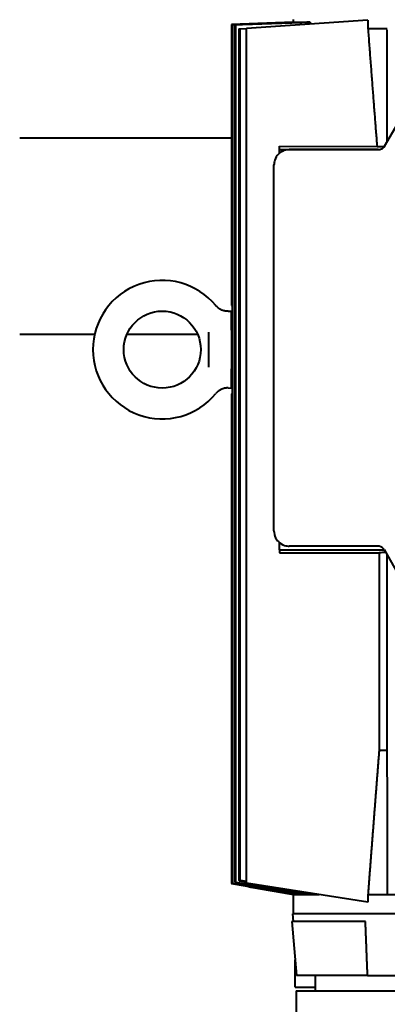
# Model space of a CAD drawing. Units: millimetres. Extents: x -1177 to 5415, y -4750 to 1759.
# Drawn here: x 5053 to 5148, y -279 to -23 of the extents above; entities that cross this region are included whole.
import ezdxf

# ---------------------------------------------------------------- set-up
doc = ezdxf.new("R2010")
doc.units = ezdxf.units.MM
doc.linetypes.add('K5LT_BASIC', pattern=[0])
doc.layers.add('Системный слой', color=7, linetype='Continuous')

# ---------------------------------------------------------------- blocks, each defined once
blk = doc.blocks.new('U9')
at = {"layer": 'Системный слой', "color": 150, "linetype": 'K5LT_BASIC', "lineweight": 40, "true_color": 0x0080ff}
for p, q in [((5123.81, -24.04), (5107.81, -24.6)), ((5107.81, -24.6), (5123.83, -24.04)), ((5123.81, -24.04), (5107.81, -24.6)), ((5107.81, -24.6), (5107.81, -24.6)), ((5107.81, -24.6), (5107.81, -97.6)), ((5107.81, -24.6), (5107.81, -97.6)), ((5108, -24.62), (5108, -247.76)), ((5108.07, -24.62), (5108.07, -247.73)), ((5108.63, -24.67), (5108.63, -247.5)), ((5108.79, -24.68), (5108.79, -247.43)), ((5143.21, -23.49), (5111.64, -25.7)), ((5123.81, -23.3), (5123.81, -24.04)), ((5123.81, -24.04), (5123.83, -24.04)), ((5123.83, -24.04), (5123.83, -24.06)), ((5124.5, -24.04), (5125.02, -24.04)), ((5125.02, -24.04), (5125.02, -24.11)), ((5127.08, -24.04), (5128.2, -24.04)), ((5128.2, -24.04), (5128.2, -24.54)), ((5143.21, -23.49), (5143.21, -25.7)), ((5109.73, -25.76), (5111.73, -25.69)), ((5109.73, -25.76), (5109.73, -247.06)), ((5109.96, -25.77), (5111.64, -25.72)), ((5109.96, -25.77), (5109.96, -246.96)), ((5111.64, -247.7), (5111.64, -25.7)), ((5143.21, -25.7), (5148.24, -25.7)), ((5147.55, -56.26), (5151.08, -50.15)), ((5107.81, -54.2), (5052.8, -54.2)), ((5120.25, -56.28), (5145.57, -56.31)), ((5120.25, -57.1), (5120.25, -56.28)), ((5120.25, -58.06), (5120.25, -57.1)), ((5120.25, -57.1), (5146.36, -57.1)), ((5145.88, -57.15), (5122.79, -57.15)), ((5118.81, -156.17), (5118.81, -61.13)), ((5106.94, -99.13), (5107.81, -99.1)), ((5106.94, -99.13), (5107.81, -99.1)), ((5107.81, -97.6), (5108, -97.78)), ((5107.81, -97.6), (5107.81, -97.6)), ((5107.81, -104.07), (5107.81, -99.1)), ((5107.81, -99.1), (5107.81, -114.17)), ((5101.81, -104.54), (5101.81, -113.65)), ((5072.24, -105.2), (5052.8, -105.2)), ((5099.02, -105.2), (5080.6, -105.2)), ((5107.81, -119.1), (5107.81, -114.12)), ((5107.81, -114.17), (5107.81, -119.1)), ((5106.94, -119.07), (5107.81, -119.1)), ((5106.94, -119.07), (5107.81, -119.1)), ((5108, -120.41), (5107.81, -120.59)), ((5107.81, -120.6), (5107.81, -120.59)), ((5107.81, -120.59), (5107.81, -247.84)), ((5107.81, -120.6), (5107.81, -247.84)), ((5120.25, -161.1), (5120.25, -159.24)), ((5120.25, -161.1), (5147.42, -161.1)), ((5120.25, -161.1), (5120.25, -161.91)), ((5145.72, -160.15), (5122.79, -160.15)), ((5147.39, -161.06), (5150.91, -167.15)), ((5120.25, -161.91), (5146.11, -161.88)), ((5146.11, -161.88), (5146.11, -213.2)), ((5148.14, -162.35), (5148.14, -213.2)), ((5146.11, -213.2), (5148.14, -213.2)), ((5123.81, -250.66), (5107.81, -247.84)), ((5123.81, -250.66), (5107.81, -247.84)), ((5107.81, -247.84), (5107.81, -247.84)), ((5143.21, -252.7), (5111.64, -247.7)), ((5123.83, -250.66), (5123.81, -250.66)), ((5123.81, -250.66), (5123.81, -250.7)), ((5123.83, -250.54), (5123.83, -250.66)), ((5124.51, -250.66), (5125.02, -250.66)), ((5125.04, -250.31), (5125.02, -250.66)), ((5127.08, -250.66), (5128.2, -250.66)), ((5128.22, -250.32), (5128.2, -250.66)), ((5123.81, -250.7), (5123.81, -255.7)), ((5123.81, -250.7), (5130.58, -250.7)), ((5143.21, -250.7), (5143.21, -252.7)), ((5143.21, -250.7), (5159.79, -250.7)), ((5123.73, -255.7), (5123.81, -255.7)), ((5123.91, -257.7), (5123.73, -255.7)), ((5226.83, -255.7), (5123.73, -255.7)), ((5123.91, -257.7), (5123.43, -257.7)), ((5123.43, -257.7), (5124.66, -271.7)), ((5131.43, -257.7), (5123.43, -257.7)), ((5142.56, -257.7), (5131.43, -257.7)), ((5124.3, -274.7), (5124.3, -267.6)), ((5131.43, -271.7), (5124.66, -271.7)), ((5129.55, -271.7), (5129.55, -275.7)), ((5143.11, -271.7), (5131.43, -271.7)), ((5143.11, -271.7), (5226.26, -271.7)), ((5124.3, -274.7), (5129.55, -274.7)), ((5124.55, -275.7), (5124.55, -286.7)), ((5124.55, -275.7), (5269.05, -275.7))]:
    blk.add_line(p, q, dxfattribs=at)
for centre, major_axis, ratio, start_param, end_param in [((5405.84, -48.84), (-298.03, 24.24), 0.000038, 0.035544, 0.042238), ((5406.05, -47.61), (-298.24, 23.02), 0.000286, 0.074477, 0.081183), ((5406.34, -46.79), (-298.53, 21.2), 0.000888, 0.113503, 0.120231), ((5146.73, -56.69), (0.924, 0.929), 0.289429, -1.101398, -0.82937), ((5196.83, -55.01), (-71.45, 0), 0.026176, 0.770809, 0.808521), ((5089.81, -109.1), (0, -18), 1, 2.25863, 4.712389), ((5089.81, -109.1), (0, -18), 1, 2.25863, 4.712389), ((5108.81, -104.07), (0, -1), 1, 4.088805, 4.712389), ((5108.81, -104.07), (0, -1), 1, 4.088802, 4.712441), ((5089.81, -109.1), (0, -18), 1, 4.712389, 7.166151), ((5089.81, -109.1), (0, -18), 1, 4.712389, 7.166151), ((5108.81, -114.12), (0, -1), 1, 4.712389, 5.335973), ((5108.81, -114.12), (0, -1), 1, 4.712337, 5.335976), ((5145.72, -162.16), (0.01, -2.01), 0.994569, 2.294664, 3.135599), ((5146.57, -160.63), (0.925, -0.93), 0.289171, 0.828632, 1.060729), ((5196.83, -163.18), (-71.01, 0), 0.026171, -0.809548, -0.77539), ((5364.63, -142.39), (-256.82, -105.45), 0.000176, -0.045574, -0.038364), ((5368.65, -146.21), (-260.84, -101.64), 0.00135, -0.087342, -0.080172), ((5374.46, -152.27), (-266.66, -95.63), 0.004233, -0.12876, -0.121644)]:
    blk.add_ellipse(centre, major_axis=major_axis, ratio=ratio, start_param=start_param, end_param=end_param, dxfattribs=at)
blk.add_ellipse((5089.81, -109.1), major_axis=(0, -10), ratio=1, dxfattribs=at)
for points, degree in [([(5108, -24.62), (5113.5, -24.42), (5119.01, -24.23), (5124.5, -24.04)], 3), ([(5108.63, -24.67), (5113.26, -24.51), (5117.88, -24.35), (5122.49, -24.2), (5127.08, -24.04)], 4), ([(5128.2, -24.04), (5123.4, -24.2), (5118.55, -24.36), (5113.68, -24.52), (5108.79, -24.68)], 4), ([(5148.16, -55.21), (5148.18, -45.48), (5148.21, -35.74), (5148.24, -26.01)], 3), ([(5146.11, -213.2), (5145.52, -220.69), (5144.94, -228.19), (5144.36, -235.69), (5143.78, -243.19), (5143.21, -250.7)], 5), ([(5107.81, -247.84), (5113.15, -248.78), (5118.49, -249.72), (5123.83, -250.66)], 3), ([(5108.63, -247.5), (5113.26, -248.3), (5117.88, -249.09), (5122.49, -249.88), (5127.08, -250.66)], 4), ([(5108.79, -247.43), (5115.3, -248.53), (5121.8, -249.61), (5128.2, -250.66)], 3), ([(5109.73, -247.06), (5110.21, -247.14), (5110.68, -247.22), (5111.16, -247.29), (5111.64, -247.37)], 4)]:
    blk.add_open_spline(points, degree=degree, dxfattribs=at)
for points, weights in [([(5108.07, -24.62), (5117.41, -24.3), (5125.02, -24.04)], [1.01246763197, 1.10932187968, 1.20223654661]), ([(5143.21, -25.7), (5144.4, -41.37), (5145.57, -56.31)], [1.00024973788, 1.00146103587, 1.00240372407]), ([(5148.14, -213.2), (5148.19, -231.42), (5148.24, -250.66)], [1.00059073259, 1.00049741692, 1.00002561664]), ([(5108, -247.76), (5117.09, -249.36), (5124.51, -250.66)], [1.18404756205, 1.12195195148, 1.05211964606]), ([(5108.07, -247.73), (5117.41, -249.35), (5125.02, -250.66)], [1.18904117445, 1.12525672183, 1.05332179592]), ([(5109.96, -246.96), (5110.81, -247.1), (5111.64, -247.23)], [1.25405034338, 1.24815079597, 1.24217830671])]:
    blk.add_rational_spline(points, weights, degree=2, dxfattribs=at)
for points, degree, knots in [([(5122.79, -57.15), (5122.16, -57.15), (5121.52, -57.31), (5120.6, -57.78), (5120.26, -58.03), (5119.53, -58.76), (5119.2, -59.3), (5118.88, -60.29), (5118.81, -60.71), (5118.81, -61.13)], 3, [0, 0, 0, 0, 2.656345, 2.656345, 4.422616, 4.422616, 7.075253, 7.075253, 8.841399, 8.841399, 8.841399, 8.841399]), ([(5145.88, -57.15), (5146.02, -57.15), (5146.15, -57.14), (5146.43, -57.08), (5146.56, -57.04), (5146.89, -56.89), (5147.07, -56.78), (5147.26, -56.6), (5147.29, -56.57), (5147.33, -56.54)], 3, [0, 0, 0, 0, 0.737156, 0.737156, 1.472417, 1.472417, 2.57815, 2.57815, 2.824189, 2.824189, 2.824189, 2.824189]), ([(5147.49, -56.36), (5147.48, -56.38), (5147.46, -56.39), (5147.45, -56.41), (5147.42, -56.44), (5147.38, -56.48), (5147.36, -56.5), (5147.34, -56.52), (5147.33, -56.54)], 5, [1.3145679, 1.3145679, 1.3145679, 1.3145679, 1.3145679, 1.3145679, 1.6788062, 1.6788062, 1.6788062, 1.9200981, 1.9200981, 1.9200981, 1.9200981, 1.9200981, 1.9200981]), ([(5106.93, -99.13), (5106.89, -99.13), (5106.86, -99.13), (5106.76, -99.13), (5106.7, -99.13), (5106.6, -99.12), (5106.57, -99.12), (5106.51, -99.12), (5106.48, -99.12), (5106.42, -99.11), (5106.39, -99.11), (5106.29, -99.1), (5106.23, -99.09), (5106.03, -99.05), (5105.91, -99.03), (5105.61, -98.95), (5105.44, -98.89), (5105.1, -98.75), (5104.94, -98.67), (5104.63, -98.49), (5104.48, -98.39), (5104.2, -98.17), (5104.07, -98.05), (5103.86, -97.84), (5103.79, -97.75), (5103.71, -97.67)], 3, [0.122662, 0.122662, 0.122662, 0.122662, 0.735973, 0.735973, 1.962595, 1.962595, 2.534923, 2.534923, 3.080746, 3.080746, 3.70927, 3.70927, 4.933238, 4.933238, 7.364633, 7.364633, 10.74329, 10.74329, 14.122875, 14.122875, 17.502204, 17.502204, 20.88041, 20.88041, 23, 23, 23, 23]), ([(5106.93, -99.13), (5106.89, -99.13), (5106.86, -99.13), (5106.76, -99.13), (5106.7, -99.13), (5106.6, -99.12), (5106.57, -99.12), (5106.51, -99.12), (5106.48, -99.12), (5106.42, -99.11), (5106.39, -99.11), (5106.29, -99.1), (5106.23, -99.09), (5106.03, -99.05), (5105.91, -99.03), (5105.61, -98.95), (5105.44, -98.89), (5105.1, -98.75), (5104.94, -98.67), (5104.63, -98.49), (5104.48, -98.39), (5104.2, -98.17), (5104.07, -98.05), (5103.87, -97.84), (5103.79, -97.76), (5103.72, -97.68)], 3, [0.122662, 0.122662, 0.122662, 0.122662, 0.735973, 0.735973, 1.962595, 1.962595, 2.534923, 2.534923, 3.080746, 3.080746, 3.70927, 3.70927, 4.933238, 4.933238, 7.364633, 7.364633, 10.74329, 10.74329, 14.122875, 14.122875, 17.502204, 17.502204, 20.88041, 20.88041, 22.902947, 22.902947, 22.902947, 22.902947]), ([(5106.93, -119.06), (5106.89, -119.06), (5106.86, -119.06), (5106.76, -119.06), (5106.7, -119.06), (5106.6, -119.07), (5106.57, -119.07), (5106.51, -119.07), (5106.48, -119.08), (5106.42, -119.08), (5106.39, -119.08), (5106.29, -119.1), (5106.23, -119.1), (5106.03, -119.14), (5105.91, -119.16), (5105.61, -119.24), (5105.44, -119.3), (5105.1, -119.44), (5104.94, -119.52), (5104.63, -119.7), (5104.48, -119.8), (5104.2, -120.02), (5104.07, -120.14), (5103.86, -120.35), (5103.79, -120.44), (5103.71, -120.52)], 3, [0.122661, 0.122661, 0.122661, 0.122661, 0.735966, 0.735966, 1.962576, 1.962576, 2.534925, 2.534925, 3.080749, 3.080749, 3.709274, 3.709274, 4.933243, 4.933243, 7.364641, 7.364641, 10.743301, 10.743301, 14.122889, 14.122889, 17.502222, 17.502222, 20.880431, 20.880431, 23, 23, 23, 23]), ([(5118.81, -156.17), (5118.81, -156.8), (5118.96, -157.44), (5119.44, -158.36), (5119.68, -158.7), (5120.42, -159.43), (5120.96, -159.77), (5121.95, -160.09), (5122.37, -160.15), (5122.79, -160.15)], 3, [0, 0, 0, 0, 2.656345, 2.656345, 4.422616, 4.422616, 7.075253, 7.075253, 8.841399, 8.841399, 8.841399, 8.841399]), ([(5147.34, -160.97), (5147.33, -160.95), (5147.31, -160.94), (5147.28, -160.9), (5147.26, -160.88), (5147.24, -160.86), (5147.23, -160.85), (5147.22, -160.84), (5147.22, -160.83), (5147.21, -160.82)], 3, [0.05482869, 0.05482869, 0.05482869, 0.05482869, 0.07014316, 0.07014316, 0.08184504, 0.08184504, 0.08639914, 0.08639914, 0.09018017, 0.09018017, 0.09018017, 0.09018017]), ([(5143.11, -271.7), (5143.11, -271.66), (5143, -268.86), (5142.89, -266.06), (5142.78, -263.26), (5142.67, -260.46), (5142.56, -257.7)], 5, [0, 0, 0, 0, 0, 0, 0.250765, 19.896716, 19.896716, 19.896716, 19.896716, 19.896716, 19.896716])]:
    blk.add_open_spline(points, degree=degree, knots=knots, dxfattribs=at)

msp = doc.modelspace()

# ---------------------------------------------------------------- block references
at = {"layer": 'Системный слой'}
msp.add_blockref('U9', (0, 0), dxfattribs=at)

doc.saveas('drawing.dxf')
